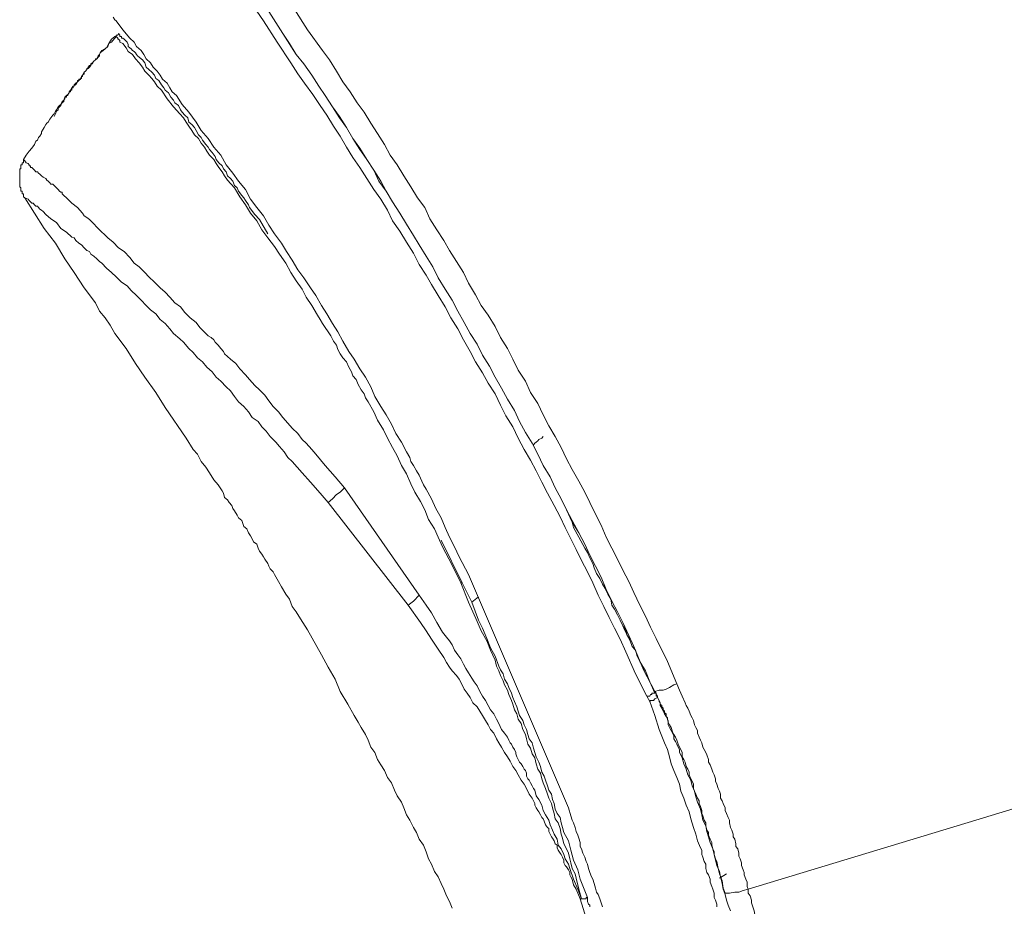
# Model space of a CAD drawing. Units: inches. Extents: x -313 to 752, y -665 to 93.
# Drawn here: x 487 to 505, y -61 to -45 of the extents above; entities that cross this region are included whole.
import ezdxf

# ---------------------------------------------------------------- set-up
doc = ezdxf.new("R2010")
doc.units = ezdxf.units.IN
doc.header["$MEASUREMENT"] = 0
doc.layers.add('图层 1', color=7, linetype='Continuous')

msp = doc.modelspace()

# ---------------------------------------------------------------- linework, layer by layer
at = {"layer": '图层 1', "color": 7, "lineweight": 9}
for points in [[(498.704, -56.726), (498.501, -56.329), (498.325, -55.931), (498.223, -55.706), (498.122, -55.508), (498.024, -55.313), (497.927, -55.115), (497.83, -54.916), (497.729, -54.691), (497.636, -54.492), (497.53, -54.289), (497.433, -54.095), (497.336, -53.9), (497.234, -53.697), (497.141, -53.503), (497.035, -53.3), (496.916, -53.079), (496.815, -52.885), (496.713, -52.677), (496.612, -52.488), (496.497, -52.293), (496.386, -52.09), (496.294, -51.887), (496.17, -51.693), (496.069, -51.499), (495.976, -51.296), (495.852, -51.101), (495.746, -50.92), (495.623, -50.722), (495.525, -50.532), (495.406, -50.324), (495.305, -50.13), (495.181, -49.931), (495.075, -49.733), (494.951, -49.53), (494.828, -49.331), (494.735, -49.163), (494.607, -48.973), (494.51, -48.766), (494.382, -48.567), (494.263, -48.373), (494.13, -48.187), (494.038, -47.997), (493.918, -47.799), (493.795, -47.622), (493.671, -47.428), (493.543, -47.225), (493.415, -47.048), (493.3, -46.863), (493.19, -46.664), (493.071, -46.487), (492.947, -46.289), (492.832, -46.112), (492.695, -45.918), (492.545, -45.715), (492.426, -45.547), (492.302, -45.344), (492.055, -44.978), (491.808, -44.593), (491.561, -44.227)], [(491.905, -44.426), (492.161, -44.819), (492.276, -45), (492.4, -45.194), (492.536, -45.362), (492.682, -45.569), (492.806, -45.768), (492.921, -45.936), (493.049, -46.139), (493.177, -46.311), (493.3, -46.51), (493.415, -46.704), (493.543, -46.88), (493.671, -47.084), (493.795, -47.278), (493.918, -47.472), (494.015, -47.653), (494.13, -47.847), (494.263, -48.046), (494.382, -48.249), (494.51, -48.452), (494.607, -48.62), (494.735, -48.819), (494.854, -49.013), (494.951, -49.212), (495.075, -49.415), (495.203, -49.609), (495.305, -49.812), (495.419, -50.011), (495.525, -50.209), (495.649, -50.404), (495.746, -50.602), (495.874, -50.801), (495.976, -50.995), (496.091, -51.194), (496.197, -51.393), (496.32, -51.596), (496.413, -51.79), (496.523, -51.993), (496.638, -52.183), (496.74, -52.382), (496.841, -52.585), (496.965, -52.788), (497.057, -52.982), (497.159, -53.181), (497.256, -53.379), (497.362, -53.6), (497.477, -53.794), (497.587, -53.998), (497.68, -54.196), (497.777, -54.391), (497.883, -54.589), (497.971, -54.81), (498.073, -55.022), (498.175, -55.212), (498.272, -55.402), (498.378, -55.64), (498.466, -55.834), (498.643, -56.258), (498.846, -56.647)], [(498.846, -56.647), (498.643, -56.258), (498.466, -55.834), (498.378, -55.64), (498.272, -55.402), (498.175, -55.212), (498.073, -55.022), (497.971, -54.81), (497.883, -54.589), (497.777, -54.391), (497.68, -54.196), (497.587, -53.998), (497.477, -53.794), (497.362, -53.574), (497.256, -53.379), (497.159, -53.181), (497.057, -52.982), (496.965, -52.788), (496.841, -52.585), (496.74, -52.382), (496.638, -52.183), (496.523, -51.993), (496.413, -51.79), (496.32, -51.596), (496.197, -51.393), (496.091, -51.194), (495.976, -50.995), (495.874, -50.801), (495.746, -50.602), (495.649, -50.404), (495.525, -50.209), (495.419, -50.011), (495.305, -49.812), (495.203, -49.609), (495.075, -49.415), (494.951, -49.212), (494.854, -49.013), (494.735, -48.819), (494.607, -48.62), (494.51, -48.452), (494.382, -48.249), (494.263, -48.046), (494.13, -47.847), (494.015, -47.653), (493.887, -47.472), (493.795, -47.278), (493.671, -47.084), (493.543, -46.907), (493.415, -46.704), (493.3, -46.51), (493.177, -46.337), (493.049, -46.139), (492.921, -45.936), (492.806, -45.768), (492.682, -45.569), (492.536, -45.362), (492.4, -45.194), (492.161, -44.819), (491.905, -44.426)], [(492.36, -44.377), (492.603, -44.752), (492.872, -45.123), (493, -45.295), (493.124, -45.499), (493.238, -45.688), (493.366, -45.865), (493.495, -46.068), (493.618, -46.236), (493.742, -46.43), (493.861, -46.616), (493.989, -46.814), (494.086, -47.008), (494.214, -47.181), (494.333, -47.375), (494.457, -47.574), (494.581, -47.772), (494.709, -47.949), (494.801, -48.148), (494.925, -48.346), (495.053, -48.541), (495.155, -48.717), (495.278, -48.916), (495.406, -49.114), (495.499, -49.309), (495.623, -49.516), (495.724, -49.706), (495.852, -49.883), (495.976, -50.086), (496.069, -50.28), (496.197, -50.483), (496.294, -50.673), (496.386, -50.867), (496.523, -51.066), (496.612, -51.269), (496.74, -51.472), (496.841, -51.671), (496.938, -51.87), (497.057, -52.064), (497.159, -52.262), (497.256, -52.461), (497.362, -52.655), (497.477, -52.863), (497.587, -53.062), (497.68, -53.247), (497.777, -53.455), (497.883, -53.653), (497.971, -53.87), (498.073, -54.068), (498.175, -54.267), (498.272, -54.466), (498.378, -54.669), (498.466, -54.867), (498.576, -55.093), (498.678, -55.291), (498.766, -55.49), (498.872, -55.693), (499.071, -56.108), (499.239, -56.505)], [(489.106, -44.523), (489.141, -44.576), (489.163, -44.593), (489.283, -44.752), (489.406, -44.902), (489.486, -44.978), (489.525, -45.053), (489.609, -45.123), (489.662, -45.194), (489.702, -45.273), (489.777, -45.344), (489.83, -45.423), (489.901, -45.499), (489.954, -45.569), (489.998, -45.64), (490.077, -45.715), (490.13, -45.794), (490.17, -45.865), (490.245, -45.936), (490.347, -46.095), (490.466, -46.236), (490.598, -46.412), (490.691, -46.563), (490.819, -46.704), (490.916, -46.863), (491.044, -47.008), (491.137, -47.181), (491.26, -47.331), (491.362, -47.472), (491.49, -47.622), (491.578, -47.799), (491.689, -47.949), (491.808, -48.099), (491.905, -48.267), (492.011, -48.417), (492.135, -48.589), (492.223, -48.739), (492.329, -48.894), (492.426, -49.066), (492.536, -49.212), (492.656, -49.388), (492.753, -49.53), (492.854, -49.706), (492.947, -49.856), (493.049, -50.033), (493.15, -50.183), (493.238, -50.351), (493.344, -50.532), (493.442, -50.673), (493.543, -50.845), (493.645, -50.995), (493.742, -51.168), (493.812, -51.344), (493.918, -51.521), (494.015, -51.671), (494.113, -51.839), (494.192, -52.011), (494.289, -52.161), (494.382, -52.338), (494.439, -52.439), (494.457, -52.51), (494.51, -52.585), (494.559, -52.677), (494.607, -52.757), (494.66, -52.863), (494.687, -52.929), (494.735, -53.009), (494.828, -53.181), (494.907, -53.357), (495.004, -53.521), (495.075, -53.697), (495.155, -53.87), (495.243, -54.046), (495.331, -54.223), (495.499, -54.541)], [(489.141, -44.876), (489.079, -44.92), (489.031, -45), (488.991, -45.075), (488.903, -45.123), (488.876, -45.167), (488.863, -45.194), (488.837, -45.22), (488.815, -45.273), (488.788, -45.295), (488.762, -45.317), (488.735, -45.362), (488.686, -45.393), (488.66, -45.423), (488.638, -45.468), (488.611, -45.499), (488.585, -45.512), (488.558, -45.569), (488.541, -45.591), (488.519, -45.64), (488.492, -45.666), (488.47, -45.688), (488.435, -45.741), (488.391, -45.768), (488.364, -45.794), (488.342, -45.838), (488.32, -45.865), (488.32, -45.887), (488.294, -45.918), (488.267, -45.936), (488.267, -45.962), (488.241, -45.962), (488.223, -46.015), (488.192, -46.042), (488.165, -46.095), (488.143, -46.112), (488.117, -46.139), (488.09, -46.192), (488.073, -46.214), (488.046, -46.262), (488.024, -46.289), (487.989, -46.337), (487.967, -46.359), (487.94, -46.412), (487.914, -46.43), (487.896, -46.457), (487.87, -46.51), (487.848, -46.536), (487.821, -46.589), (487.821, -46.616), (487.79, -46.664), (487.764, -46.686), (487.746, -46.739), (487.72, -46.757), (487.693, -46.814), (487.649, -46.88), (487.596, -46.933), (487.543, -47.008), (487.494, -47.084)], [(489.163, -44.876), (489.079, -44.978), (489.031, -45), (489.013, -45.053), (488.965, -45.097), (488.929, -45.123), (488.903, -45.145), (488.876, -45.167), (488.863, -45.194), (488.863, -45.22), (488.837, -45.247), (488.815, -45.273), (488.788, -45.273), (488.788, -45.295), (488.762, -45.317), (488.735, -45.344), (488.709, -45.362), (488.709, -45.393), (488.686, -45.423), (488.66, -45.45), (488.638, -45.45), (488.638, -45.468), (488.611, -45.499), (488.585, -45.512), (488.585, -45.547), (488.558, -45.569), (488.541, -45.591), (488.519, -45.627), (488.519, -45.64), (488.492, -45.64), (488.492, -45.666), (488.47, -45.666), (488.47, -45.688), (488.435, -45.715), (488.408, -45.741), (488.408, -45.768), (488.391, -45.768), (488.391, -45.794), (488.364, -45.794), (488.364, -45.821), (488.342, -45.838), (488.342, -45.865), (488.32, -45.865), (488.32, -45.887), (488.294, -45.918), (488.294, -45.936), (488.267, -45.936), (488.241, -45.962), (488.241, -45.993), (488.223, -46.015), (488.223, -46.042), (488.192, -46.068), (488.165, -46.095), (488.165, -46.112), (488.143, -46.139), (488.117, -46.161), (488.117, -46.192), (488.09, -46.214), (488.073, -46.262), (488.046, -46.311)], [(489.141, -44.876), (489.163, -44.876), (489.163, -44.849), (489.19, -44.849), (489.203, -44.819)], [(495.358, -54.691), (495.203, -54.373), (495.031, -54.046), (494.951, -53.87), (494.885, -53.719), (494.775, -53.556), (494.709, -53.379), (494.634, -53.229), (494.532, -53.062), (494.457, -52.911), (494.382, -52.735), (494.289, -52.585), (494.214, -52.408), (494.13, -52.262), (494.038, -52.09), (493.971, -51.94), (493.861, -51.768), (493.795, -51.618), (493.693, -51.437), (493.645, -51.366), (493.618, -51.296), (493.565, -51.225), (493.512, -51.128), (493.477, -51.039), (493.415, -50.969), (493.393, -50.898), (493.344, -50.819), (493.3, -50.722), (493.238, -50.651), (493.19, -50.576), (493.15, -50.501), (493.124, -50.421), (493.071, -50.351), (493.022, -50.254), (492.974, -50.183), (492.921, -50.103), (492.872, -50.033), (492.832, -49.962), (492.779, -49.883), (492.682, -49.706), (492.576, -49.556), (492.506, -49.415), (492.4, -49.265), (492.302, -49.114), (492.21, -48.947), (492.099, -48.788), (492.011, -48.646), (491.887, -48.492), (491.781, -48.346), (491.689, -48.187), (491.578, -48.046), (491.49, -47.896), (491.384, -47.755), (491.287, -47.596), (491.163, -47.454), (491.11, -47.375), (491.066, -47.304), (491.009, -47.225), (490.96, -47.154), (490.916, -47.084), (490.841, -47.008), (490.792, -46.933), (490.748, -46.863), (490.691, -46.792), (490.642, -46.704), (490.572, -46.638), (490.523, -46.563), (490.466, -46.487), (490.422, -46.412), (490.373, -46.337), (490.307, -46.262), (490.196, -46.139), (490.077, -45.993), (489.98, -45.838), (489.901, -45.768), (489.852, -45.688), (489.803, -45.627), (489.751, -45.569), (489.675, -45.499), (489.636, -45.423), (489.574, -45.344), (489.508, -45.273), (489.459, -45.194), (489.38, -45.145), (489.34, -45.075), (489.283, -45), (489.23, -44.978), (489.23, -44.947), (489.203, -44.92), (489.19, -44.92), (489.19, -44.902), (489.163, -44.876), (489.141, -44.876)], [(489.203, -44.819), (489.23, -44.849), (489.23, -44.876), (489.256, -44.876), (489.256, -44.902), (489.283, -44.902), (489.309, -44.92), (489.358, -44.978), (489.38, -45.017), (489.38, -45.053), (489.406, -45.075), (489.433, -45.097), (489.459, -45.123), (489.486, -45.145), (489.508, -45.167), (489.525, -45.194), (489.547, -45.22), (489.574, -45.247), (489.609, -45.273), (489.636, -45.295), (489.675, -45.344), (489.702, -45.423), (489.751, -45.468), (489.803, -45.512), (489.852, -45.569), (489.874, -45.627), (489.927, -45.666), (489.98, -45.741), (490.02, -45.794), (490.042, -45.838), (490.104, -45.887), (490.148, -45.962), (490.196, -46.015), (490.219, -46.068), (490.28, -46.112), (490.316, -46.192), (490.347, -46.236), (490.395, -46.289), (490.448, -46.337), (490.466, -46.412), (490.523, -46.457), (490.572, -46.51), (490.598, -46.563), (490.642, -46.638), (490.691, -46.686), (490.713, -46.739), (490.775, -46.814), (490.819, -46.863), (490.841, -46.907), (490.89, -46.96), (490.943, -47.031), (490.96, -47.084), (491.009, -47.141), (491.066, -47.198), (491.093, -47.251), (491.137, -47.304), (491.163, -47.375), (491.216, -47.428), (491.26, -47.472), (491.287, -47.552), (491.34, -47.596), (491.362, -47.653), (491.419, -47.728), (491.455, -47.772), (491.49, -47.821), (491.539, -47.896), (491.561, -47.949), (491.658, -48.073), (491.737, -48.165), (491.887, -48.417)], [(488.585, -45.547), (488.558, -45.569), (488.558, -45.591), (488.541, -45.591), (488.541, -45.627), (488.519, -45.627), (488.519, -45.64), (488.492, -45.666), (488.47, -45.688), (488.435, -45.715), (488.435, -45.741), (488.408, -45.741), (488.408, -45.768), (488.391, -45.768), (488.391, -45.794), (488.364, -45.794), (488.364, -45.821), (488.364, -45.838), (488.342, -45.838), (488.342, -45.865)], [(487.494, -47.084), (487.494, -47.11), (487.494, -47.141), (487.472, -47.141), (487.472, -47.154), (487.472, -47.181), (487.446, -47.181), (487.446, -47.198), (487.446, -47.225), (487.446, -47.251), (487.428, -47.251), (487.428, -47.278), (487.428, -47.304), (487.428, -47.331), (487.428, -47.348), (487.428, -47.375), (487.428, -47.401), (487.428, -47.428), (487.428, -47.454), (487.428, -47.472), (487.428, -47.503), (487.428, -47.525), (487.428, -47.552), (487.428, -47.574), (487.446, -47.596), (487.446, -47.622), (487.446, -47.653), (487.472, -47.653), (487.472, -47.671), (487.472, -47.702), (487.494, -47.702), (487.494, -47.728), (487.494, -47.755), (487.521, -47.772)], [(487.494, -47.084), (487.521, -47.11), (487.543, -47.141), (487.578, -47.154), (487.596, -47.181), (487.596, -47.198), (487.622, -47.198), (487.622, -47.225), (487.649, -47.225), (487.671, -47.251), (487.693, -47.278), (487.72, -47.304), (487.746, -47.304), (487.764, -47.331), (487.79, -47.348), (487.821, -47.375), (487.848, -47.401), (487.896, -47.428), (487.914, -47.454), (487.94, -47.472), (487.967, -47.503), (487.989, -47.525), (488.024, -47.525), (488.046, -47.552), (488.073, -47.574), (488.09, -47.596), (488.117, -47.622), (488.143, -47.653), (488.165, -47.671), (488.192, -47.671), (488.192, -47.702), (488.223, -47.728), (488.267, -47.772), (488.32, -47.821), (488.364, -47.869), (488.47, -47.949), (488.558, -48.046), (488.585, -48.099), (488.638, -48.126), (488.686, -48.165), (488.735, -48.214), (488.837, -48.324), (489.013, -48.492), (489.106, -48.567), (489.203, -48.669), (489.309, -48.739), (489.406, -48.845), (489.486, -48.947), (489.574, -49.013), (489.675, -49.114), (489.751, -49.19), (489.852, -49.291), (489.954, -49.388), (490.042, -49.468), (490.13, -49.556), (490.219, -49.658), (490.316, -49.733), (490.395, -49.834), (490.492, -49.931), (490.598, -50.011), (490.669, -50.103), (490.775, -50.209), (490.819, -50.254), (490.868, -50.28), (490.916, -50.324), (490.943, -50.368), (490.996, -50.421), (491.044, -50.483), (491.093, -50.532), (491.11, -50.576), (491.216, -50.673), (491.313, -50.752), (491.384, -50.845), (491.49, -50.951), (491.561, -51.039), (491.658, -51.145), (491.737, -51.225), (491.834, -51.322), (491.905, -51.419), (491.985, -51.521), (492.082, -51.618), (492.161, -51.719), (492.249, -51.825), (492.329, -51.914), (492.426, -52.011), (492.506, -52.117), (492.576, -52.183), (492.682, -52.293), (492.753, -52.382), (492.921, -52.585), (493.097, -52.788), (493.265, -52.982)], [(487.521, -47.772), (487.87, -48.324), (488.073, -48.589), (488.241, -48.867), (488.408, -49.114), (488.585, -49.388), (488.788, -49.658), (488.863, -49.812), (488.965, -49.931), (489.053, -50.059), (489.141, -50.209), (489.34, -50.483), (489.508, -50.752), (489.675, -50.995), (489.874, -51.269), (490.042, -51.543), (490.422, -52.09)], [(492.974, -53.247), (492.832, -53.079), (492.656, -52.885), (492.506, -52.713), (492.329, -52.51), (492.249, -52.439), (492.183, -52.338), (492.099, -52.24), (492.033, -52.161), (491.932, -52.064), (491.857, -51.967), (491.781, -51.887), (491.715, -51.79), (491.605, -51.719), (491.539, -51.618), (491.455, -51.521), (491.362, -51.437), (491.287, -51.344), (491.216, -51.243), (491.137, -51.168), (491.044, -51.066), (490.96, -50.995), (490.89, -50.898), (490.792, -50.819), (490.713, -50.722), (490.625, -50.651), (490.545, -50.554), (490.466, -50.483), (490.373, -50.368), (490.307, -50.307), (490.196, -50.209), (490.13, -50.13), (490.042, -50.033), (489.954, -49.962), (489.874, -49.856), (489.777, -49.786), (489.702, -49.706), (489.609, -49.609), (489.525, -49.53), (489.433, -49.441), (489.358, -49.357), (489.256, -49.291), (489.163, -49.19), (489.079, -49.114), (488.991, -49.035), (488.903, -48.947), (488.863, -48.916), (488.815, -48.867), (488.762, -48.819), (488.709, -48.788), (488.686, -48.739), (488.638, -48.717), (488.585, -48.669), (488.541, -48.62), (488.492, -48.589), (488.435, -48.541), (488.408, -48.492), (488.364, -48.479), (488.267, -48.39), (488.165, -48.324), (488.09, -48.214), (487.989, -48.148), (487.896, -48.073), (487.848, -48.02), (487.821, -47.997), (487.79, -47.975), (487.764, -47.949), (487.746, -47.922), (487.72, -47.922), (487.693, -47.896), (487.671, -47.869), (487.649, -47.869), (487.622, -47.847), (487.596, -47.821), (487.578, -47.799), (487.521, -47.772)], [(490.422, -52.09), (490.545, -52.293), (490.625, -52.382), (490.691, -52.51), (490.775, -52.611), (490.841, -52.713), (490.916, -52.841), (490.996, -52.929), (491.066, -53.04), (491.093, -53.079), (491.11, -53.159), (491.163, -53.203), (491.194, -53.247), (491.243, -53.3), (491.26, -53.357), (491.287, -53.397), (491.34, -53.477), (491.362, -53.521), (491.419, -53.574), (491.437, -53.627), (491.455, -53.68), (491.512, -53.719), (491.539, -53.794), (491.578, -53.847), (491.605, -53.9), (491.631, -53.953), (491.689, -53.998), (491.715, -54.068), (491.737, -54.121), (491.781, -54.174), (491.808, -54.223), (491.834, -54.267), (491.887, -54.342), (491.905, -54.391), (491.932, -54.439), (491.985, -54.492), (492.011, -54.541), (492.082, -54.669), (492.135, -54.766), (492.21, -54.894), (492.276, -54.987), (492.329, -55.115), (492.4, -55.212), (492.479, -55.34), (492.603, -55.534)], [(496.841, -52.064), (496.815, -52.09), (496.762, -52.117), (496.74, -52.143), (496.713, -52.161), (496.691, -52.183), (496.665, -52.214)], [(493.265, -52.982), (493.19, -53.062), (493.124, -53.106), (493.049, -53.181), (492.974, -53.247)], [(493.265, -52.982), (494.607, -54.916)], [(494.413, -55.093), (492.974, -53.247)], [(497.362, -53.6), (497.362, -53.6)], [(497.362, -53.6), (497.384, -53.697)], [(497.384, -53.697), (497.477, -53.87), (497.587, -54.068), (497.636, -54.148), (497.68, -54.245), (497.729, -54.342), (497.755, -54.421), (497.795, -54.523), (497.857, -54.616), (497.905, -54.717), (497.954, -54.792), (497.998, -54.894), (498.055, -54.987), (498.073, -55.093), (498.122, -55.163), (498.175, -55.269), (498.223, -55.362), (498.272, -55.463), (498.325, -55.534), (498.351, -55.64), (498.4, -55.737), (498.439, -55.834), (498.501, -55.905), (498.528, -56.011), (498.576, -56.108), (498.678, -56.276), (498.753, -56.474), (498.846, -56.673)], [(495.38, -54.691), (495.004, -53.927)], [(497.53, -60.373), (497.477, -60.196), (497.433, -59.998), (497.411, -59.923), (497.362, -59.826), (497.336, -59.724), (497.318, -59.653), (497.291, -59.552), (497.256, -59.472), (497.212, -59.384), (497.186, -59.278), (497.159, -59.207), (497.141, -59.11), (497.106, -59.004), (497.057, -58.934), (497.035, -58.837), (497.009, -58.735), (496.991, -58.66), (496.938, -58.563), (496.916, -58.488), (496.881, -58.386), (496.841, -58.289), (496.815, -58.214), (496.788, -58.112), (496.74, -58.042), (496.713, -57.945), (496.691, -57.839), (496.638, -57.768), (496.612, -57.662), (496.563, -57.591), (496.541, -57.494), (496.523, -57.415), (496.47, -57.327), (496.444, -57.221), (496.386, -57.141), (496.364, -57.044), (496.32, -56.973), (496.294, -56.872), (496.267, -56.806), (496.219, -56.7), (496.197, -56.62), (496.144, -56.523), (496.117, -56.452), (496.069, -56.355), (496.042, -56.276), (496.002, -56.187), (495.976, -56.082), (495.892, -55.905), (495.826, -55.737), (495.724, -55.556), (495.649, -55.388), (495.574, -55.212), (495.499, -55.04), (495.358, -54.691)], [(495.358, -54.691), (495.38, -54.691)], [(495.38, -54.691), (495.556, -55.04)], [(495.499, -54.541), (497.291, -58.735)], [(494.607, -54.916), (494.51, -55.022), (494.413, -55.093)], [(494.607, -54.916), (494.735, -55.093), (494.828, -55.234), (494.925, -55.402), (495.031, -55.578), (495.102, -55.666), (495.155, -55.737), (495.203, -55.808), (495.243, -55.905), (495.305, -55.984), (495.358, -56.059), (495.406, -56.152), (495.446, -56.232), (495.499, -56.311), (495.556, -56.404), (495.596, -56.474), (495.649, -56.545), (495.702, -56.647), (495.746, -56.726), (495.799, -56.806), (495.852, -56.898), (495.892, -56.973), (495.949, -57.044), (496.002, -57.141), (496.042, -57.221), (496.091, -57.327), (496.144, -57.393), (496.197, -57.468), (496.219, -57.521), (496.245, -57.569), (496.267, -57.591), (496.294, -57.644), (496.32, -57.689), (496.347, -57.742), (496.347, -57.768), (496.364, -57.821), (496.386, -57.865), (496.413, -57.918), (496.444, -57.945), (496.47, -57.993), (496.497, -58.042), (496.523, -58.064), (496.541, -58.112), (496.541, -58.165), (496.563, -58.214), (496.585, -58.236), (496.612, -58.289), (496.638, -58.342), (496.665, -58.386), (496.691, -58.417), (496.713, -58.519), (496.762, -58.585), (496.815, -58.686), (496.841, -58.784), (496.881, -58.863), (496.938, -58.96), (496.965, -59.04), (497.009, -59.137), (497.035, -59.207), (497.088, -59.296), (497.106, -59.406), (497.159, -59.472), (497.212, -59.574), (497.234, -59.653), (497.291, -59.75), (497.318, -59.826), (497.384, -60.02), (497.459, -60.196), (497.53, -60.373)], [(495.676, -54.942), (495.556, -55.04)], [(495.556, -55.04), (495.676, -55.362), (495.746, -55.508), (495.826, -55.693), (495.892, -55.861), (495.976, -56.011), (496.042, -56.187), (496.069, -56.258), (496.117, -56.329), (496.144, -56.426), (496.197, -56.505), (496.219, -56.576), (496.267, -56.673), (496.294, -56.753), (496.32, -56.823), (496.364, -56.92), (496.386, -57), (496.413, -57.075), (496.47, -57.168), (496.497, -57.243), (496.541, -57.327), (496.563, -57.415), (496.585, -57.494), (496.638, -57.569), (496.665, -57.662), (496.691, -57.742), (496.713, -57.821), (496.762, -57.918), (496.788, -57.993), (496.815, -58.095), (496.859, -58.165), (496.881, -58.236), (496.916, -58.342), (496.938, -58.417), (496.991, -58.488), (497.009, -58.585), (497.035, -58.66), (497.057, -58.757), (497.088, -58.837), (497.141, -58.912), (497.159, -59.004), (497.186, -59.088), (497.212, -59.181), (497.291, -59.331), (497.336, -59.494), (497.384, -59.675), (497.459, -59.852), (497.503, -60.02), (497.636, -60.346)], [(497.503, -60.373), (497.433, -60.196), (497.384, -60.117), (497.362, -60.02), (497.336, -59.976), (497.318, -59.94), (497.318, -59.896), (497.291, -59.852), (497.256, -59.799), (497.234, -59.773), (497.212, -59.724), (497.212, -59.675), (497.186, -59.622), (497.159, -59.574), (497.141, -59.552), (497.106, -59.494), (497.088, -59.455), (497.088, -59.406), (497.057, -59.384), (497.035, -59.331), (497.009, -59.278), (496.991, -59.256), (496.965, -59.207), (496.938, -59.163), (496.938, -59.11), (496.916, -59.088), (496.881, -59.04), (496.859, -58.978), (496.841, -58.934), (496.815, -58.912), (496.788, -58.863), (496.762, -58.806), (496.74, -58.784), (496.713, -58.735), (496.691, -58.686), (496.691, -58.66), (496.665, -58.607), (496.638, -58.563), (496.585, -58.488), (496.541, -58.386), (496.497, -58.311), (496.444, -58.236), (496.386, -58.143), (496.347, -58.064), (496.294, -57.993), (496.245, -57.896), (496.197, -57.821), (496.144, -57.742), (496.091, -57.644), (496.042, -57.569), (496.002, -57.494), (495.949, -57.393), (495.892, -57.327), (495.852, -57.243), (495.799, -57.168), (495.746, -57.075), (495.702, -57), (495.649, -56.92), (495.574, -56.85), (495.525, -56.753), (495.472, -56.673), (495.419, -56.602), (495.38, -56.523), (495.331, -56.426), (495.278, -56.355), (495.203, -56.276), (495.155, -56.21), (495.102, -56.126), (495.053, -56.033), (494.951, -55.883), (494.828, -55.706), (494.735, -55.556), (494.634, -55.402), (494.413, -55.093)], [(492.603, -55.534), (492.854, -55.984), (492.974, -56.21), (493.097, -56.426), (493.19, -56.647), (493.327, -56.872), (493.442, -57.075), (493.512, -57.194), (493.565, -57.291), (493.645, -57.415), (493.693, -57.521), (493.742, -57.644), (493.812, -57.742), (493.861, -57.865), (493.918, -57.962), (493.989, -58.064), (494.038, -58.192), (494.113, -58.289), (494.166, -58.417), (494.214, -58.519), (494.289, -58.633), (494.333, -58.735), (494.382, -58.863), (494.439, -58.96), (494.51, -59.088), (494.559, -59.181), (494.607, -59.296), (494.687, -59.406), (494.735, -59.525), (494.775, -59.653), (494.828, -59.75), (494.885, -59.878), (494.951, -59.976), (495.004, -60.095), (495.053, -60.196), (495.102, -60.316), (495.155, -60.422), (495.203, -60.541)], [(498.272, -55.463), (498.298, -55.534), (498.325, -55.578), (498.351, -55.64), (498.4, -55.706)], [(498.846, -56.647), (498.921, -56.62), (498.996, -56.62), (499.049, -56.602), (499.111, -56.576), (499.19, -56.523), (499.239, -56.505)], [(499.239, -56.505), (499.287, -56.62), (499.34, -56.726), (499.393, -56.85), (499.406, -56.898), (499.437, -56.947), (499.464, -57), (499.49, -57.075), (499.517, -57.119), (499.543, -57.168), (499.561, -57.243), (499.583, -57.291), (499.614, -57.344), (499.614, -57.393), (499.64, -57.468), (499.667, -57.521), (499.693, -57.569), (499.711, -57.644), (499.733, -57.689), (499.76, -57.742), (499.782, -57.786), (499.808, -57.865), (499.808, -57.918), (499.843, -57.962), (499.87, -58.042), (499.888, -58.095), (499.91, -58.143), (499.936, -58.214), (499.936, -58.254), (499.958, -58.311), (499.985, -58.386), (500.011, -58.439), (500.029, -58.488), (500.029, -58.563), (500.055, -58.607), (500.077, -58.66), (500.108, -58.735), (500.108, -58.784), (500.135, -58.837), (500.161, -58.912), (500.188, -58.96), (500.188, -59.004), (500.205, -59.088), (500.232, -59.137), (500.254, -59.207), (500.254, -59.256), (500.285, -59.296), (500.303, -59.384), (500.303, -59.428), (500.338, -59.472), (500.356, -59.552), (500.356, -59.605), (500.382, -59.653), (500.404, -59.724), (500.404, -59.773), (500.431, -59.852), (500.453, -59.896), (500.453, -59.94), (500.479, -60.02), (500.506, -60.073), (500.506, -60.152), (500.523, -60.196)], [(498.846, -56.647), (498.846, -56.673), (498.819, -56.673), (498.793, -56.673), (498.793, -56.7), (498.766, -56.7), (498.753, -56.726), (498.726, -56.726), (498.704, -56.726)], [(498.753, -56.823), (498.704, -56.726)], [(498.753, -56.823), (498.766, -56.806), (498.819, -56.806), (498.846, -56.779), (498.894, -56.753)], [(498.846, -56.647), (498.846, -56.673), (498.872, -56.673), (498.872, -56.7), (498.872, -56.726), (498.894, -56.726), (498.894, -56.753)], [(500.108, -60.267), (500.077, -60.179), (500.055, -60.046), (500.011, -59.923), (499.985, -59.826), (499.958, -59.702), (499.936, -59.653), (499.91, -59.574), (499.91, -59.525), (499.888, -59.472), (499.87, -59.406), (499.87, -59.358), (499.843, -59.296), (499.808, -59.229), (499.808, -59.181), (499.782, -59.137), (499.76, -59.062), (499.76, -59.004), (499.733, -58.96), (499.711, -58.881), (499.693, -58.837), (499.693, -58.784), (499.667, -58.713), (499.64, -58.66), (499.64, -58.607), (499.614, -58.563), (499.583, -58.488), (499.561, -58.439), (499.543, -58.386), (499.543, -58.311), (499.517, -58.254), (499.49, -58.214), (499.464, -58.143), (499.464, -58.095), (499.437, -58.042), (499.406, -57.993), (499.393, -57.918), (499.367, -57.865), (499.34, -57.821), (499.34, -57.742), (499.314, -57.689), (499.287, -57.644), (499.265, -57.591), (499.239, -57.521), (499.216, -57.468), (499.19, -57.415), (499.163, -57.371), (499.137, -57.291), (499.111, -57.243), (499.088, -57.194), (499.088, -57.168), (499.071, -57.141), (499.071, -57.119), (499.049, -57.097), (499.049, -57.044), (499.022, -57.026), (499.022, -57), (498.996, -56.973), (498.996, -56.947), (498.969, -56.92), (498.969, -56.898), (498.943, -56.872), (498.943, -56.85), (498.921, -56.823), (498.921, -56.806), (498.894, -56.753), (498.894, -56.726), (498.872, -56.7), (498.872, -56.673), (498.846, -56.647)], [(498.894, -56.753), (498.921, -56.806), (498.943, -56.85), (498.943, -56.898), (498.969, -56.947), (498.996, -57), (499.022, -57.044), (499.049, -57.097), (499.071, -57.141), (499.088, -57.194), (499.088, -57.243), (499.111, -57.291), (499.137, -57.344), (499.163, -57.393), (499.19, -57.441), (499.19, -57.494), (499.216, -57.543), (499.239, -57.591), (499.265, -57.644), (499.287, -57.689), (499.287, -57.742), (499.314, -57.786), (499.34, -57.839), (499.367, -57.945), (499.406, -58.042), (499.437, -58.143), (499.49, -58.236), (499.517, -58.342), (499.561, -58.439), (499.583, -58.536), (499.614, -58.633), (499.667, -58.757), (499.693, -58.863), (499.711, -58.96), (499.76, -59.062), (499.782, -59.163), (499.808, -59.256), (499.843, -59.358), (499.888, -59.472), (499.91, -59.574), (499.936, -59.675), (499.958, -59.773), (500.011, -59.878), (500.029, -59.976), (500.055, -60.095), (500.077, -60.196), (500.108, -60.294), (500.135, -60.395), (500.161, -60.488), (500.205, -60.589)], [(499.958, -60.514), (499.958, -60.47), (499.936, -60.395), (499.91, -60.346), (499.91, -60.267), (499.888, -60.196), (499.87, -60.152), (499.843, -60.073), (499.843, -60.02), (499.808, -59.94), (499.782, -59.896), (499.76, -59.826), (499.76, -59.75), (499.733, -59.702), (499.711, -59.622), (499.693, -59.574), (499.693, -59.494), (499.667, -59.455), (499.614, -59.331), (499.583, -59.207), (499.543, -59.088), (499.49, -58.934), (499.464, -58.806), (499.406, -58.686), (499.367, -58.563), (499.314, -58.439), (499.287, -58.311), (499.239, -58.192), (499.19, -58.064), (499.137, -57.945), (499.111, -57.821), (499.071, -57.689), (499.022, -57.569), (498.921, -57.327), (498.846, -57.075), (498.753, -56.823)], [(500.523, -60.196), (504.616, -58.96), (507.786, -57.993)], [(497.291, -58.735), (497.336, -58.881), (497.362, -58.96), (497.384, -59.004), (497.411, -59.088), (497.433, -59.163), (497.459, -59.229), (497.477, -59.278), (497.503, -59.358), (497.503, -59.428), (497.53, -59.472), (497.552, -59.552), (497.587, -59.622), (497.609, -59.702), (497.636, -59.75), (497.654, -59.826), (497.68, -59.896), (497.707, -59.976), (497.729, -60.02), (497.755, -60.095), (497.777, -60.179), (497.795, -60.249), (497.83, -60.294), (497.857, -60.373), (497.905, -60.514)], [(500.011, -59.998), (500.135, -59.923)], [(497.636, -60.346), (497.609, -60.346), (497.609, -60.373), (497.587, -60.373), (497.552, -60.373), (497.53, -60.373)], [(497.636, -60.346), (497.609, -60.346), (497.609, -60.373), (497.587, -60.373), (497.552, -60.373), (497.53, -60.373)], [(497.636, -60.346), (497.636, -60.422), (497.654, -60.47), (497.68, -60.488), (497.68, -60.514)], [(500.108, -60.267), (500.188, -60.267), (500.285, -60.249), (500.356, -60.249), (500.431, -60.223), (500.523, -60.196)], [(500.523, -60.196), (500.523, -60.223), (500.523, -60.267), (500.559, -60.316), (500.581, -60.395), (500.581, -60.444), (500.607, -60.514), (500.629, -60.589), (500.656, -60.717), (500.673, -60.841), (500.7, -60.916), (500.7, -60.991), (500.726, -61.044), (500.757, -61.115), (500.757, -61.168), (500.779, -61.212), (500.779, -61.234)], [(497.795, -61.318), (497.503, -60.373)], [(497.503, -60.373), (497.53, -60.373)], [(497.53, -60.373), (497.503, -60.373)], [(497.53, -60.373), (497.53, -60.373)]]:
    msp.add_lwpolyline(points, dxfattribs=at)

doc.saveas('drawing.dxf')
